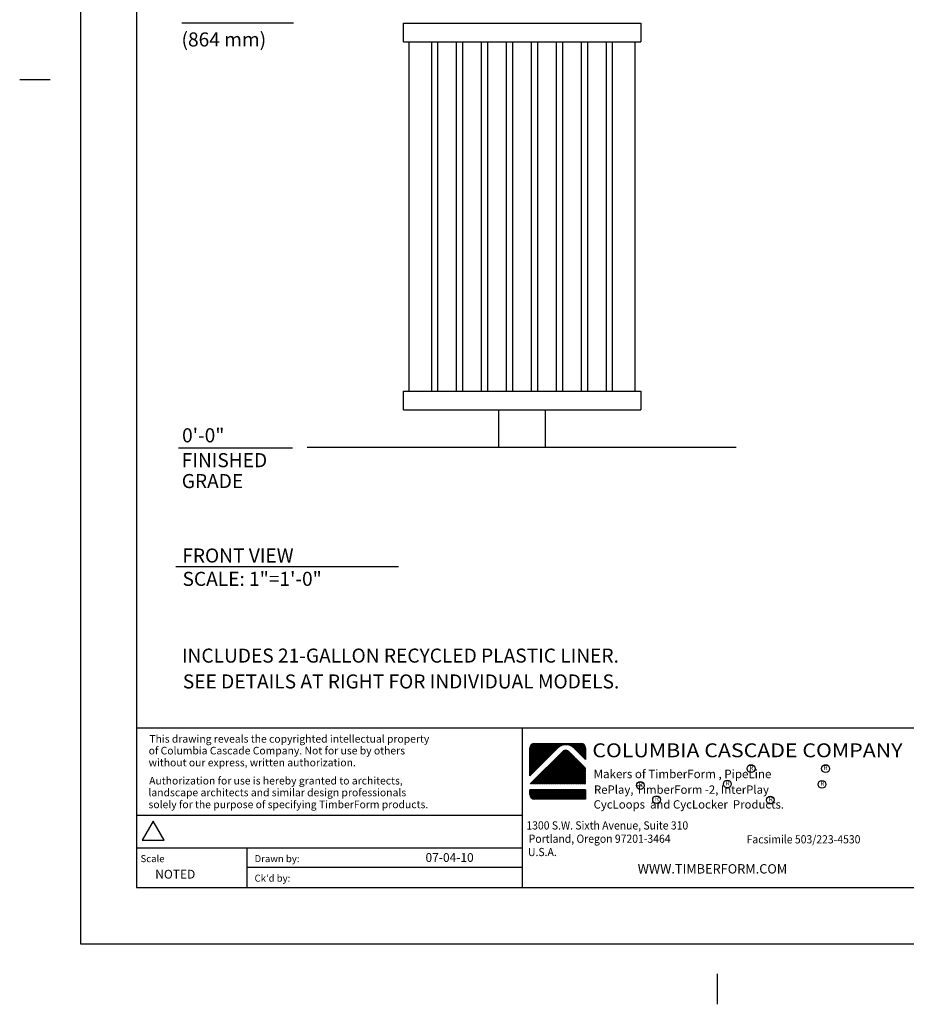
# Model space of a CAD drawing. Extents: x -9 to 141, y -7 to 181.
# Drawn here: x -9 to 86, y -7 to 98 of the extents above; entities that cross this region are included whole.
import ezdxf
from ezdxf.enums import TextEntityAlignment as Align

# ---------------------------------------------------------------- set-up
doc = ezdxf.new("R2010")
doc.units = 0
doc.header["$LTSCALE"] = 5.3333
doc.header["$MEASUREMENT"] = 0
doc.layers.get('0').update_dxf_attribs({"linetype": 'CONTINUOUS'})
for name, color, linetype in [('BOLD', 10, 'CONTINUOUS'), ('DIM', 4, 'CONTINUOUS'), ('NOTES', 7, 'CONTINUOUS'), ('TITLE', 7, 'CONTINUOUS')]:
    doc.layers.add(name, color=color, linetype=linetype)
doc.styles.add('ROMANC', font='ROMANC.shx')
doc.styles.add('ROMAND', font='romand', dxfattribs={"height": 1.5})
doc.styles.add('ROMANS', font='ROMANS', dxfattribs={"height": 1.8})

# ---------------------------------------------------------------- blocks, each defined once
blk = doc.blocks.new('*X3')
at = {"color": 0}
for p, q in [((380.55, 36.01), (381.66, 37.12)), ((380.55, 36.18), (381.48, 37.12)), ((380.55, 36.36), (381.3, 37.12)), ((380.55, 36.54), (381.13, 37.12)), ((380.55, 36.72), (380.95, 37.12)), ((380.55, 36.89), (380.77, 37.12)), ((380.55, 37.07), (380.6, 37.12)), ((380.58, 35.86), (381.83, 37.12)), ((380.62, 35.73), (382.01, 37.12)), ((380.68, 35.61), (382.19, 37.12)), ((380.75, 35.51), (382.36, 37.12)), ((380.84, 35.41), (382.54, 37.12)), ((380.93, 35.33), (382.72, 37.12)), ((381.04, 35.26), (382.89, 37.12)), ((381.15, 35.2), (383.07, 37.12)), ((381.28, 35.15), (383.25, 37.12)), ((381.43, 35.13), (383.43, 37.12)), ((381.6, 35.12), (383.6, 37.12)), ((381.78, 35.12), (383.78, 37.12)), ((381.96, 35.12), (383.96, 37.12)), ((382.13, 35.12), (384.13, 37.12)), ((382.31, 35.12), (384.31, 37.12)), ((382.49, 35.12), (384.49, 37.12)), ((382.66, 35.12), (384.66, 37.12)), ((382.84, 35.12), (384.84, 37.12)), ((383.02, 35.12), (385.02, 37.12)), ((383.19, 35.12), (385.19, 37.12)), ((383.37, 35.12), (385.37, 37.12)), ((383.55, 35.12), (385.55, 37.12)), ((383.72, 35.12), (385.72, 37.12)), ((383.9, 35.12), (385.9, 37.12)), ((384.08, 35.12), (386.08, 37.12)), ((384.25, 35.12), (386.25, 37.12)), ((384.43, 35.12), (386.43, 37.12)), ((384.61, 35.12), (386.61, 37.12)), ((384.78, 35.12), (386.78, 37.12)), ((384.96, 35.12), (386.96, 37.12)), ((385.14, 35.12), (387.14, 37.12)), ((385.31, 35.12), (387.31, 37.12)), ((385.49, 35.12), (387.49, 37.12)), ((385.67, 35.12), (387.67, 37.12)), ((385.84, 35.12), (387.84, 37.12)), ((386.02, 35.12), (388.02, 37.12)), ((386.2, 35.12), (388.2, 37.12)), ((386.37, 35.12), (388.37, 37.12)), ((386.55, 35.12), (388.55, 37.12)), ((386.73, 35.12), (388.73, 37.12)), ((386.91, 35.12), (388.91, 37.12)), ((387.08, 35.12), (389.08, 37.12)), ((387.26, 35.12), (389.26, 37.12)), ((387.44, 35.12), (389.44, 37.12)), ((387.61, 35.12), (389.61, 37.12)), ((387.79, 35.12), (389.79, 37.12)), ((387.97, 35.12), (389.97, 37.12)), ((388.14, 35.12), (390.14, 37.12)), ((388.32, 35.12), (390.32, 37.12)), ((388.5, 35.12), (390.5, 37.12)), ((388.67, 35.12), (390.67, 37.12)), ((388.85, 35.12), (390.85, 37.12)), ((389.03, 35.12), (391.03, 37.12)), ((389.2, 35.12), (391.2, 37.12)), ((389.38, 35.12), (391.38, 37.12)), ((389.56, 35.12), (391.56, 37.12)), ((389.73, 35.12), (391.73, 37.12)), ((389.91, 35.12), (391.91, 37.12)), ((390.09, 35.12), (392.09, 37.12)), ((390.26, 35.12), (392.26, 37.12)), ((390.44, 35.12), (392.44, 37.12)), ((390.62, 35.12), (392.55, 37.05)), ((390.79, 35.12), (392.55, 36.87)), ((390.97, 35.12), (392.55, 36.69)), ((391.15, 35.12), (392.55, 36.52)), ((391.32, 35.12), (392.55, 36.34)), ((391.5, 35.12), (392.55, 36.16)), ((391.68, 35.12), (392.55, 35.99)), ((391.86, 35.12), (392.55, 35.81)), ((392.03, 35.12), (392.55, 35.63)), ((392.21, 35.12), (392.55, 35.46)), ((392.39, 35.12), (392.55, 35.28))]:
    blk.add_line(p, q, dxfattribs=at)
blk = doc.blocks.new('*X2')
at = {"color": 0}
for p, q in [((380.55, 40.25), (387.41, 47.12)), ((380.55, 40.43), (387.24, 47.12)), ((380.55, 40.6), (387.06, 47.12)), ((380.55, 40.78), (386.88, 47.12)), ((380.55, 40.96), (386.71, 47.12)), ((380.55, 41.13), (386.53, 47.12)), ((380.55, 41.31), (386.35, 47.12)), ((380.55, 41.49), (386.18, 47.12)), ((380.55, 41.66), (386, 47.12)), ((380.55, 41.84), (385.82, 47.12)), ((380.55, 42.02), (385.65, 47.12)), ((380.55, 42.2), (385.47, 47.12)), ((380.55, 42.37), (385.29, 47.12)), ((380.55, 42.55), (385.12, 47.12)), ((380.55, 42.73), (384.94, 47.12)), ((380.55, 42.9), (384.76, 47.12)), ((380.55, 43.08), (384.59, 47.12)), ((380.55, 43.26), (384.41, 47.12)), ((380.55, 43.43), (384.23, 47.12)), ((380.55, 43.61), (384.06, 47.12)), ((380.55, 43.79), (383.88, 47.12)), ((380.55, 43.96), (383.7, 47.12)), ((380.55, 44.14), (383.53, 47.12)), ((380.55, 44.32), (383.35, 47.12)), ((380.55, 44.49), (383.17, 47.12)), ((380.55, 44.67), (383, 47.12)), ((380.55, 44.85), (382.82, 47.12)), ((380.55, 45.02), (382.64, 47.12)), ((380.55, 45.2), (382.47, 47.12)), ((380.55, 45.38), (382.29, 47.12)), ((380.55, 45.55), (382.11, 47.12)), ((380.55, 45.73), (381.93, 47.12)), ((380.55, 45.91), (381.76, 47.12)), ((380.55, 46.08), (381.58, 47.12)), ((380.56, 46.27), (381.39, 47.11)), ((380.63, 46.52), (381.14, 47.04)), ((386.89, 46.42), (387.59, 47.12)), ((387.29, 46.64), (387.77, 47.12)), ((387.57, 46.74), (387.95, 47.12)), ((387.81, 46.8), (388.12, 47.12)), ((388.02, 46.84), (388.3, 47.12)), ((388.21, 46.85), (388.48, 47.12)), ((388.38, 46.85), (388.65, 47.12)), ((388.55, 46.84), (388.83, 47.12)), ((388.7, 46.82), (389.01, 47.12)), ((388.85, 46.79), (389.18, 47.12)), ((388.99, 46.75), (389.36, 47.12)), ((389.13, 46.71), (389.54, 47.12)), ((389.25, 46.66), (389.71, 47.12)), ((389.38, 46.61), (389.89, 47.12)), ((389.49, 46.55), (390.07, 47.12)), ((389.61, 46.48), (390.24, 47.12)), ((389.71, 46.41), (390.42, 47.12)), ((389.81, 46.34), (390.6, 47.12)), ((389.91, 46.26), (390.77, 47.12)), ((390.01, 46.18), (390.95, 47.12)), ((390.1, 46.09), (391.13, 47.12)), ((390.18, 46), (391.3, 47.12)), ((390.27, 45.91), (391.48, 47.12)), ((390.36, 45.82), (391.65, 47.11)), ((390.45, 45.73), (391.8, 47.09)), ((390.54, 45.65), (391.93, 47.04)), ((390.63, 45.56), (392.05, 46.98)), ((390.71, 45.47), (392.16, 46.91)), ((390.8, 45.38), (392.25, 46.83)), ((390.89, 45.29), (392.33, 46.74)), ((390.98, 45.2), (392.41, 46.63)), ((391.07, 45.12), (392.47, 46.51)), ((391.16, 45.03), (392.51, 46.38)), ((391.24, 44.94), (392.54, 46.23)), ((391.33, 44.85), (392.55, 46.06)), ((391.42, 44.76), (392.55, 45.89)), ((391.51, 44.67), (392.55, 45.71)), ((391.6, 44.59), (392.55, 45.53)), ((391.69, 44.5), (392.55, 45.36)), ((391.77, 44.41), (392.55, 45.18)), ((391.86, 44.32), (392.55, 45)), ((391.95, 44.23), (392.55, 44.83)), ((392.04, 44.14), (392.55, 44.65)), ((392.13, 44.05), (392.55, 44.47)), ((392.22, 43.97), (392.55, 44.3)), ((392.31, 43.88), (392.55, 44.12)), ((392.39, 43.79), (392.55, 43.94)), ((392.48, 43.7), (392.55, 43.77))]:
    blk.add_line(p, q, dxfattribs=at)
blk = doc.blocks.new('*X1')
at = {"color": 0}
for p, q in [((380.61, 38.37), (387.83, 45.59)), ((380.7, 38.37), (387.98, 45.66)), ((380.79, 38.37), (388.1, 45.69)), ((380.87, 38.37), (388.21, 45.7)), ((380.96, 38.37), (388.3, 45.71)), ((381.05, 38.37), (388.38, 45.7)), ((381.14, 38.37), (388.46, 45.69)), ((381.23, 38.37), (388.53, 45.68)), ((381.32, 38.37), (388.6, 45.66)), ((381.4, 38.37), (388.67, 45.63)), ((381.49, 38.37), (388.73, 45.61)), ((381.58, 38.37), (388.79, 45.58)), ((381.67, 38.37), (388.84, 45.54)), ((381.76, 38.37), (388.89, 45.51)), ((381.85, 38.37), (388.94, 45.47)), ((381.94, 38.37), (388.99, 45.42)), ((382.02, 38.37), (389.03, 45.38)), ((382.11, 38.37), (389.08, 45.34)), ((382.2, 38.37), (389.12, 45.29)), ((382.29, 38.37), (389.17, 45.25)), ((382.38, 38.37), (389.21, 45.2)), ((382.47, 38.37), (389.26, 45.16)), ((382.55, 38.37), (389.3, 45.12)), ((382.64, 38.37), (389.34, 45.07)), ((382.73, 38.37), (389.39, 45.03)), ((382.82, 38.37), (389.43, 44.98)), ((382.91, 38.37), (389.48, 44.94)), ((383, 38.37), (389.52, 44.89)), ((383.08, 38.37), (389.56, 44.85)), ((383.17, 38.37), (389.61, 44.81)), ((383.26, 38.37), (389.65, 44.76)), ((383.35, 38.37), (389.7, 44.72)), ((383.44, 38.37), (389.74, 44.67)), ((383.53, 38.37), (389.79, 44.63)), ((383.61, 38.37), (389.83, 44.59)), ((383.7, 38.37), (389.87, 44.54)), ((383.79, 38.37), (389.92, 44.5)), ((383.88, 38.37), (389.96, 44.45)), ((383.97, 38.37), (390.01, 44.41)), ((384.06, 38.37), (390.05, 44.36)), ((384.14, 38.37), (390.1, 44.32)), ((384.23, 38.37), (390.14, 44.28)), ((384.32, 38.37), (390.18, 44.23)), ((384.41, 38.37), (390.23, 44.19)), ((384.5, 38.37), (390.27, 44.14)), ((384.59, 38.37), (390.32, 44.1)), ((384.68, 38.37), (390.36, 44.05)), ((384.76, 38.37), (390.4, 44.01)), ((384.85, 38.37), (390.45, 43.97)), ((384.94, 38.37), (390.49, 43.92)), ((385.03, 38.37), (390.54, 43.88)), ((385.12, 38.37), (390.58, 43.83)), ((385.21, 38.37), (390.63, 43.79)), ((385.29, 38.37), (390.67, 43.75)), ((385.38, 38.37), (390.71, 43.7)), ((385.47, 38.37), (390.76, 43.66)), ((385.56, 38.37), (390.8, 43.61)), ((385.65, 38.37), (390.85, 43.57)), ((385.74, 38.37), (390.89, 43.52)), ((385.82, 38.37), (390.93, 43.48)), ((385.91, 38.37), (390.98, 43.44)), ((386, 38.37), (391.02, 43.39)), ((386.09, 38.37), (391.07, 43.35)), ((386.18, 38.37), (391.11, 43.3)), ((386.27, 38.37), (391.16, 43.26)), ((386.35, 38.37), (391.2, 43.22)), ((386.44, 38.37), (391.24, 43.17)), ((386.53, 38.37), (391.29, 43.13)), ((386.62, 38.37), (391.33, 43.08)), ((386.71, 38.37), (391.38, 43.04)), ((386.8, 38.37), (391.42, 42.99)), ((386.88, 38.37), (391.47, 42.95)), ((386.97, 38.37), (391.51, 42.91)), ((387.06, 38.37), (391.55, 42.86)), ((387.15, 38.37), (391.6, 42.82)), ((387.24, 38.37), (391.64, 42.77)), ((387.33, 38.37), (391.69, 42.73)), ((387.42, 38.37), (391.73, 42.68)), ((387.5, 38.37), (391.77, 42.64)), ((387.59, 38.37), (391.82, 42.6)), ((387.68, 38.37), (391.86, 42.55)), ((387.77, 38.37), (391.91, 42.51)), ((387.86, 38.37), (391.95, 42.46)), ((387.95, 38.37), (392, 42.42)), ((388.03, 38.37), (392.04, 42.38)), ((388.12, 38.37), (392.08, 42.33)), ((388.21, 38.37), (392.13, 42.29)), ((388.3, 38.37), (392.17, 42.24)), ((388.39, 38.37), (392.22, 42.2)), ((388.48, 38.37), (392.26, 42.15)), ((388.56, 38.37), (392.31, 42.11)), ((388.65, 38.37), (392.35, 42.07)), ((388.74, 38.37), (392.39, 42.02)), ((388.83, 38.37), (392.44, 41.98)), ((388.92, 38.37), (392.48, 41.93)), ((389.01, 38.37), (392.53, 41.89)), ((389.09, 38.37), (392.55, 41.82)), ((389.18, 38.37), (392.55, 41.73)), ((389.27, 38.37), (392.55, 41.64)), ((389.36, 38.37), (392.55, 41.56)), ((389.45, 38.37), (392.55, 41.47)), ((389.54, 38.37), (392.55, 41.38)), ((389.62, 38.37), (392.55, 41.29)), ((389.71, 38.37), (392.55, 41.2)), ((389.8, 38.37), (392.55, 41.11)), ((389.89, 38.37), (392.55, 41.03)), ((389.98, 38.37), (392.55, 40.94)), ((390.07, 38.37), (392.55, 40.85)), ((390.16, 38.37), (392.55, 40.76)), ((390.24, 38.37), (392.55, 40.67)), ((390.33, 38.37), (392.55, 40.58)), ((390.42, 38.37), (392.55, 40.49)), ((390.51, 38.37), (392.55, 40.41)), ((390.6, 38.37), (392.55, 40.32)), ((390.69, 38.37), (392.55, 40.23)), ((390.77, 38.37), (392.55, 40.14)), ((390.86, 38.37), (392.55, 40.05)), ((390.95, 38.37), (392.55, 39.96)), ((391.04, 38.37), (392.55, 39.88)), ((391.13, 38.37), (392.55, 39.79)), ((391.22, 38.37), (392.55, 39.7)), ((391.3, 38.37), (392.55, 39.61)), ((391.39, 38.37), (392.55, 39.52)), ((391.48, 38.37), (392.55, 39.43)), ((391.57, 38.37), (392.55, 39.35)), ((391.66, 38.37), (392.55, 39.26)), ((391.75, 38.37), (392.55, 39.17)), ((391.83, 38.37), (392.55, 39.08)), ((391.92, 38.37), (392.55, 38.99)), ((392.01, 38.37), (392.55, 38.9)), ((392.1, 38.37), (392.55, 38.82)), ((392.19, 38.37), (392.55, 38.73)), ((392.28, 38.37), (392.55, 38.64)), ((392.37, 38.37), (392.55, 38.55)), ((392.45, 38.37), (392.55, 38.46)), ((392.54, 38.37), (392.55, 38.37))]:
    blk.add_line(p, q, dxfattribs=at)

msp = doc.modelspace()

# ---------------------------------------------------------------- linework, layer by layer
for p, q in [((32.49683, 95.42468), (32.49683, 97.42468)), ((32.49683, 97.42468), (57.83016, 97.42468)), ((57.83016, 97.42468), (57.83016, 95.42468)), ((32.49683, 95.42468), (57.83016, 95.42468)), ((33.08017, 58.09135), (33.08017, 95.42468)), ((35.49683, 58.09135), (35.49683, 95.42468)), ((36.1635, 58.09135), (36.1635, 95.42468)), ((38.1635, 58.09135), (38.1635, 95.42468)), ((38.83017, 58.09135), (38.83017, 95.42468)), ((40.83017, 58.09135), (40.83017, 95.42468)), ((41.49683, 58.09135), (41.49683, 95.42468)), ((43.49683, 58.09135), (43.49683, 95.42468)), ((44.1635, 58.09135), (44.1635, 95.42468)), ((46.1635, 58.09135), (46.1635, 95.42468)), ((46.83017, 58.09135), (46.83017, 95.42468)), ((48.83017, 58.09135), (48.83017, 95.42468)), ((49.49683, 58.09135), (49.49683, 95.42468)), ((51.49683, 58.09135), (51.49683, 95.42468)), ((52.1635, 58.09135), (52.1635, 95.42468)), ((54.1635, 58.09135), (54.1635, 95.42468)), ((54.83016, 58.09135), (54.83016, 95.42468)), ((57.24683, 58.09135), (57.24683, 95.42468)), ((32.49683, 58.09135), (57.83016, 58.09135)), ((32.49683, 56.09135), (32.49683, 58.09135)), ((57.83016, 58.09135), (57.83016, 56.09135)), ((32.49683, 56.09135), (57.83016, 56.09135)), ((42.66375, 52.092), (42.66375, 56.09135)), ((47.66325, 52.092), (47.66325, 56.09135))]:
    msp.add_line(p, q)
at = {"layer": 'BOLD'}
for p, q in [((3.96, 168.96), (3.96, 5.04)), ((22.1962, 52.092), (68.01033, 52.092)), ((3.96, 22.10635), (128.04, 22.10635)), ((3.96, 5.04), (128.04, 5.04))]:
    msp.add_line(p, q, dxfattribs=at)
at = {"layer": 'DIM'}
for p, q in [((20.73199, 97.42468), (8.79548, 97.42468)), ((20.63991, 51.97784), (8.44362, 51.97784))]:
    msp.add_line(p, q, dxfattribs=at)
at = {"layer": 'NOTES'}
for p, q in [((-2.04, 174.96), (-2.04, -0.96)), ((-5.28, 91.37248), (-8.52, 91.37248)), ((8.16372, 39.33499), (31.93775, 39.33499)), ((-2.04, -0.96), (134.04, -0.96)), ((66, -4.2), (66, -7.44))]:
    msp.add_line(p, q, dxfattribs=at)
at = {"layer": 'TITLE', "color": 1}
msp.add_line((45.1635, 22.10635), (45.1635, 5.04), dxfattribs=at)
at = {"layer": 'TITLE', "color": 2}
for p, q in [((46.48725, 20.4369), (51.43724, 20.4369)), ((45.99225, 16.9807), (48.95345, 19.9419)), ((45.99225, 16.9807), (45.99225, 19.9419)), ((51.93223, 18.7132), (50.70353, 19.9419)), ((51.93223, 19.9419), (51.93223, 18.7132)), ((51.93223, 15.48691), (45.99225, 15.48691)), ((45.99225, 14.99191), (45.99225, 15.48691)), ((51.93223, 15.48691), (51.93223, 14.49691)), ((51.93223, 14.49691), (46.48725, 14.49691)), ((3.96, 12.79), (45.1635, 12.79)), ((3.96, 9.29), (45.1635, 9.29)), ((15.74025, 9.29), (15.74025, 5.04459)), ((45.1635, 7.16729), (15.74025, 7.16729))]:
    msp.add_line(p, q, dxfattribs=at)
at = {"layer": 'TITLE'}
msp.add_lwpolyline([(5.74118, 12.13551), (4.57594, 10.11725), (6.90642, 10.11725)], close=True, dxfattribs=at)
for centre, radius in [((69.61883, 17.74536), 0.42387), ((77.57728, 17.74536), 0.42387), ((57.79232, 15.94822), 0.41597), ((67.07845, 16.10307), 0.41597), ((77.1952, 16.06219), 0.41597), ((59.52295, 14.42421), 0.41597), ((71.67973, 14.38334), 0.41597)]:
    msp.add_circle(centre, radius, dxfattribs=at)
at = {"layer": 'TITLE', "color": 2}
for centre, radius, start, end in [((46.48725, 19.9419), 0.495, 90, 180), ((49.82849, 19.06686), 1.2375, 45, 135), ((51.43724, 19.9419), 0.495, 0, 90), ((46.48725, 14.99191), 0.495, 180, 270)]:
    msp.add_arc(centre, radius, start, end, dxfattribs=at)

# ---------------------------------------------------------------- block references
at = {"layer": 'TITLE', "color": 2, "xscale": 0.4949987625000034, "yscale": 0.4949987624999999, "zscale": 0.4949987624999999}
for name in ['*X2', '*X3']:
    msp.add_blockref(name, (-142.3774, -2.88729), dxfattribs=at)
at = {"layer": 'TITLE', "color": 6, "xscale": 0.4949987625000034, "yscale": 0.4949987624999999, "zscale": 0.4949987624999999}
msp.add_blockref('*X1', (-142.3774, -2.88729), dxfattribs=at)

# ---------------------------------------------------------------- texts
at = {"style": 'ROMAND'}
for s, p in [('SCALE: 1"=1\'-0"', (8.87364, 37.27897)), ('SEE DETAILS AT RIGHT FOR INDIVIDUAL MODELS.', (8.90957, 26.3137))]:
    msp.add_text(s, height=1.5, dxfattribs=at).set_placement(p)
at = {"color": 0, "insert": (57.50747, 7.5378), "char_height": 1, "width": 46.2784206, "attachment_point": 1, "style": 'ROMAND'}
msp.add_mtext('{\\fArial|b0|i0|c0|p34;WWW.TIMBERFORM.COM}', dxfattribs=at)
at = {"layer": 'DIM', "style": 'ROMAND'}
for s, p in [('(864 mm)', (8.7698, 95.67205)), ('0\'-0"', (8.82714, 53.36962))]:
    msp.add_text(s, height=1.5, dxfattribs=at).set_placement(p, align=Align.MIDDLE_LEFT)
at = {"layer": 'NOTES', "style": 'ROMAND'}
for s, p in [('FINISHED', (8.7917, 49.96118)), ('GRADE', (8.7917, 47.72784)), ('FRONT VIEW', (8.84757, 39.77192)), ('INCLUDES 21-GALLON RECYCLED PLASTIC LINER.', (8.81127, 29.07612))]:
    msp.add_text(s, height=1.5, dxfattribs=at).set_placement(p)
at = {"layer": 'TITLE', "style": 'ROMAND'}
for s, height, p in [('This drawing reveals the copyrighted intellectual property', 0.8125, (5.33163, 20.523)), ('of Columbia Cascade Company. Not for use by others', 0.8125, (5.25762, 19.26594)), ('without our express, written authorization.', 0.8125, (5.25744, 17.98862)), ('Authorization for use is hereby granted to architects,', 0.8125, (5.31091, 16.05133)), ('Makers of TimberForm , PipeLine ', 0.9079227, (52.79405, 16.72536)), ('RePlay, TimberForm -2, InterPlay', 0.8909978, (52.83888, 15.0583)), ('landscape architects and similar design professionals', 0.8125, (5.23689, 14.79427)), ('solely for the purpose of specifying TimberForm products.', 0.8125, (5.23671, 13.51695)), ('CycLoops  and CycLocker  Products.', 0.8909978, (52.7952, 13.47809))]:
    msp.add_text(s, height=height, dxfattribs=at).set_placement(p)
at = {"layer": 'TITLE', "color": 5, "style": 'ROMAND', "width": 0.966387}
msp.add_text('COLUMBIA CASCADE COMPANY', height=1.4849963, dxfattribs=at).set_placement((52.65774, 18.96133), (85.80126, 18.96133), align=Align.FIT)
at = {"layer": 'TITLE', "style": 'ROMAND'}
for height, p in [(0.5044, (69.65539, 17.75911)), (0.5044, (77.56962, 17.77291)), (0.495, (57.82957, 15.98089)), (0.495, (67.1157, 16.13573)), (0.495, (77.23314, 16.09659)), (0.495, (59.56021, 14.45687)), (0.495, (71.71768, 14.41773))]:
    msp.add_text('R', height=height, dxfattribs=at).set_placement(p, align=Align.MIDDLE)
at = {"layer": 'TITLE', "style": 'ROMANS', "oblique": 10, "width": 0.93}
for s, height, p in [('1300 S.W. Sixth Avenue, Suite 310', 0.8775159, (45.61219, 11.23883)), ('Portland, Oregon 97201-3464', 0.8775159, (45.8609, 9.81809)), ('Facsimile 503/223-4530', 0.8775159, (69.14476, 9.75569)), ('U.S.A.', 0.877516, (45.78437, 8.39735))]:
    msp.add_text(s, height=height, dxfattribs=at).set_placement(p)
at = {"layer": 'TITLE', "style": 'ROMANS', "oblique": 10}
for s, p in [('Scale', (4.3908, 7.75103)), ('Drawn by:', (16.5735, 7.75103)), ("Ck'd by:", (16.5735, 5.66332))]:
    msp.add_text(s, height=0.75, dxfattribs=at).set_placement(p)
at = {"layer": 'TITLE', "linetype": 'Continuous', "style": 'ROMANC'}
for s, p in [('07-04-10', (34.83641, 7.77896)), ('NOTED', (5.96321, 5.99484))]:
    msp.add_text(s, height=0.9375, dxfattribs=at).set_placement(p)

doc.saveas('drawing.dxf')
